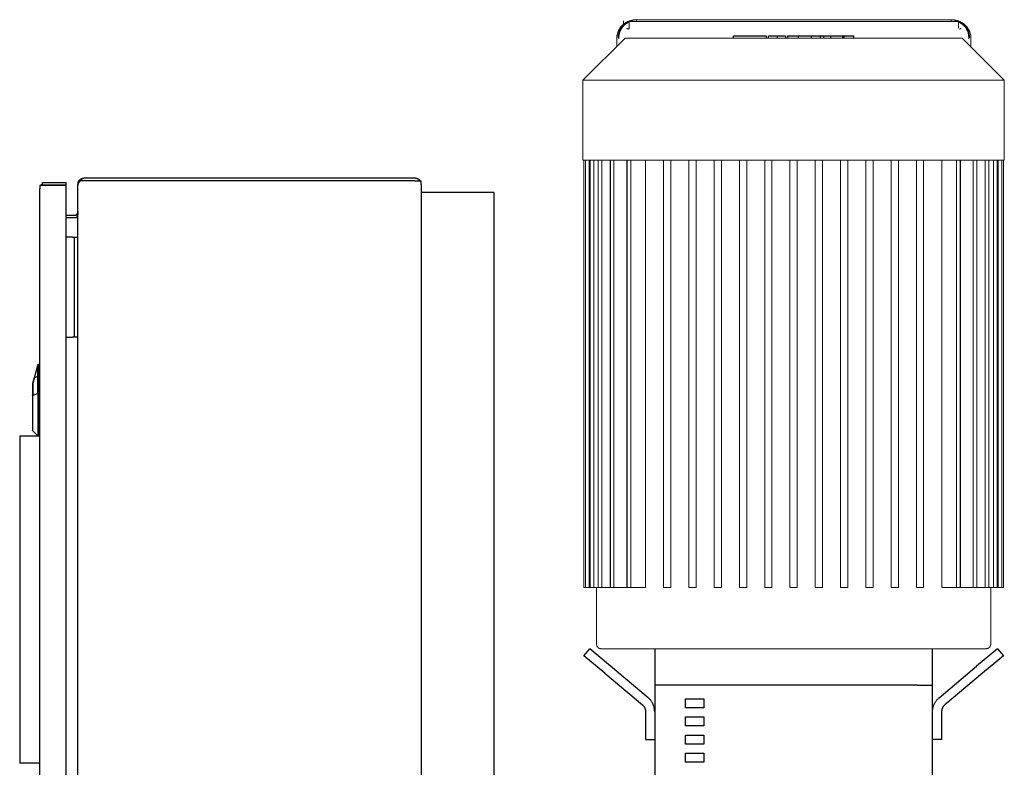
# Model space of a CAD drawing. Units: millimetres. Extents: x -1278 to 1852, y 1491 to 5405.
# Drawn here: x -94 to 448, y 2258 to 2669 of the extents above; entities that cross this region are included whole.
import ezdxf

# ---------------------------------------------------------------- set-up
doc = ezdxf.new("R2010")
doc.units = ezdxf.units.MM
doc.layers.add('Make2D$Visible$Curves$0', color=254, linetype='Continuous', lineweight=0, true_color=0xbebebe)
doc.layers.add('Make2D$Visible$Curves$3DCPCOLOR254', color=7, linetype='Continuous', lineweight=0, true_color=0xd6d6d6)
for name, color, linetype, true_color in [('Make2D$Visible$Curves$1', 7, 'Continuous', 0x000000), ('Make2D$Visible$Curves$2', 7, 'Continuous', 0x000000), ('Make2D$Visible$Curves$3', 7, 'Continuous', 0x000000)]:
    doc.layers.add(name, color=color, linetype=linetype, true_color=true_color)

msp = doc.modelspace()

# ---------------------------------------------------------------- linework, layer by layer
at = {"layer": 'Make2D$Visible$Curves$0'}
for points in [[(243.4, 2668.62), (243.06, 2668.57), (242.72, 2668.51), (242.38, 2668.44), (242.05, 2668.36), (241.72, 2668.26), (241.39, 2668.16), (241.06, 2668.04), (240.74, 2667.91), (240.43, 2667.77), (240.12, 2667.62), (239.81, 2667.46), (239.51, 2667.29), (239.22, 2667.11), (238.93, 2666.92), (238.65, 2666.72), (238.37, 2666.51), (238.11, 2666.29), (237.85, 2666.06), (237.6, 2665.83), (237.36, 2665.58), (237.12, 2665.32), (236.9, 2665.06), (236.68, 2664.79), (236.48, 2664.52), (236.28, 2664.23), (236.09, 2663.94), (235.92, 2663.65), (235.75, 2663.34), (235.6, 2663.03), (235.45, 2662.72), (235.32, 2662.4), (235.2, 2662.08), (235.08, 2661.75), (234.98, 2661.42), (234.9, 2661.09), (234.82, 2660.75), (234.75, 2660.41), (234.7, 2660.07), (234.66, 2659.73), (234.63, 2659.39), (234.61, 2659.04), (234.6, 2658.7)], [(234.63, 2658.68), (234.63, 2659.02), (234.65, 2659.37), (234.68, 2659.71), (234.72, 2660.04), (234.77, 2660.38), (234.83, 2660.72), (234.91, 2661.05), (235, 2661.38), (235.09, 2661.71), (235.2, 2662.03), (235.32, 2662.35), (235.45, 2662.66), (235.59, 2662.97), (235.74, 2663.28), (235.91, 2663.58), (236.08, 2663.87), (236.26, 2664.16), (236.45, 2664.44), (236.65, 2664.72), (236.86, 2664.99), (237.08, 2665.25), (237.31, 2665.5), (237.55, 2665.75), (237.79, 2665.99), (238.05, 2666.21), (238.31, 2666.43), (238.57, 2666.65), (238.85, 2666.85), (239.13, 2667.04), (239.42, 2667.22), (239.71, 2667.4), (240.01, 2667.56), (240.32, 2667.71), (240.63, 2667.85), (240.94, 2667.98)], [(240.93, 2667.95), (240.62, 2667.79), (240.32, 2667.62), (240.02, 2667.44), (239.73, 2667.25), (239.44, 2667.05), (239.16, 2666.84), (238.89, 2666.62), (238.63, 2666.39), (238.37, 2666.15), (238.13, 2665.9), (237.89, 2665.65), (237.66, 2665.39), (237.44, 2665.11), (237.23, 2664.84), (237.03, 2664.55), (236.84, 2664.26), (236.67, 2663.96), (236.5, 2663.65), (236.34, 2663.34), (236.19, 2663.03), (236.06, 2662.71), (235.93, 2662.38), (235.82, 2662.05), (235.72, 2661.72), (235.63, 2661.38), (235.55, 2661.04), (235.48, 2660.7), (235.43, 2660.36), (235.38, 2660.01), (235.35, 2659.66), (235.34, 2659.31), (235.33, 2658.97)], [(238.25, 2668.4), (238.25, 2665.4)], [(239.56, 2666.63), (239.79, 2666.8), (240.02, 2666.97), (240.26, 2667.12), (240.5, 2667.27), (240.74, 2667.41)], [(240.31, 2667), (240.35, 2667.05), (240.39, 2667.1), (240.43, 2667.15), (240.46, 2667.17), (240.48, 2667.2), (240.52, 2667.24), (240.54, 2667.26), (240.56, 2667.28), (240.58, 2667.3), (240.61, 2667.32), (240.63, 2667.33), (240.65, 2667.35), (240.67, 2667.37), (240.7, 2667.38), (240.74, 2667.41)], [(240.63, 2667.95), (242.55, 2668.45)], [(241.5, 2667.95), (240.63, 2667.95)], [(240.74, 2667.41), (240.98, 2667.55)], [(240.94, 2667.98), (241.6, 2668.24)], [(240.98, 2667.55), (241.17, 2667.66), (241.36, 2667.78)], [(241.6, 2668.24), (241.33, 2668.13)], [(241.36, 2667.78), (241.37, 2667.78), (241.38, 2667.79), (241.38, 2667.79), (241.39, 2667.79), (241.39, 2667.8), (241.4, 2667.8), (241.4, 2667.81), (241.41, 2667.81), (241.41, 2667.82)], [(241.5, 2667.95), (241.41, 2667.82)], [(241.47, 2667.91), (422.78, 2667.91)], [(241.5, 2667.95), (241.49, 2664.27)], [(422.75, 2667.95), (241.5, 2667.95)], [(241.53, 2668), (241.53, 2668), (241.53, 2668), (241.53, 2668), (241.53, 2668), (241.53, 2668), (241.53, 2668), (241.54, 2668), (241.54, 2668), (241.54, 2668.01), (241.54, 2668.01), (241.54, 2668.01), (241.55, 2668.01), (241.55, 2668.02), (241.56, 2668.02), (241.56, 2668.02), (241.58, 2668.03), (241.62, 2668.06), (241.68, 2668.09), (241.75, 2668.12), (241.83, 2668.16), (241.91, 2668.2), (242.07, 2668.27), (242.25, 2668.34), (242.43, 2668.41), (242.62, 2668.48), (242.82, 2668.54), (243.01, 2668.6), (243.22, 2668.66), (243.45, 2668.72)], [(245.32, 2668.97), (244.98, 2668.96), (244.64, 2668.94), (244.3, 2668.91), (243.96, 2668.87), (243.62, 2668.82), (243.28, 2668.76), (242.95, 2668.68), (242.62, 2668.59), (242.29, 2668.49), (241.97, 2668.38), (241.65, 2668.26)], [(243.34, 2668.3), (243.36, 2668.42), (243.38, 2668.52), (243.39, 2668.57), (243.4, 2668.6), (243.41, 2668.64), (243.41, 2668.65), (243.42, 2668.66)], [(243.42, 2668.66), (243.42, 2668.67), (243.42, 2668.67), (243.42, 2668.68), (243.42, 2668.68), (243.43, 2668.68), (243.43, 2668.69), (243.43, 2668.69), (243.43, 2668.69), (243.43, 2668.7), (243.44, 2668.7), (243.44, 2668.7), (243.44, 2668.71), (243.44, 2668.71), (243.45, 2668.71), (243.45, 2668.72)], [(244.29, 2668.91), (244.5, 2668.97)], [(244.5, 2668.97), (245.32, 2668.97)], [(244.63, 2668.69), (245.33, 2668.97)], [(245.32, 2668.97), (245.33, 2668.97)], [(245.32, 2668.97), (245.38, 2668.91)], [(245.33, 2668.97), (418.92, 2668.97)], [(245.45, 2668.39), (245.43, 2668.61), (245.42, 2668.7), (245.42, 2668.77), (245.41, 2668.8), (245.41, 2668.83), (245.4, 2668.85), (245.4, 2668.86), (245.4, 2668.87), (245.39, 2668.88), (245.39, 2668.88), (245.39, 2668.89), (245.39, 2668.89), (245.39, 2668.89), (245.39, 2668.89), (245.39, 2668.9), (245.39, 2668.9), (245.39, 2668.9), (245.39, 2668.9), (245.39, 2668.9), (245.39, 2668.9), (245.38, 2668.9), (245.38, 2668.9), (245.38, 2668.9), (245.38, 2668.9), (245.38, 2668.9), (245.38, 2668.91), (245.38, 2668.91), (245.38, 2668.91), (245.38, 2668.91), (245.38, 2668.91), (245.38, 2668.91), (245.38, 2668.91), (245.38, 2668.91), (245.38, 2668.91), (245.38, 2668.91), (245.38, 2668.91), (245.38, 2668.91), (245.38, 2668.91), (245.38, 2668.91)], [(418.81, 2668.59), (418.8, 2668.39)], [(418.87, 2668.91), (418.87, 2668.91), (418.87, 2668.91), (418.87, 2668.91), (418.87, 2668.91), (418.87, 2668.91), (418.87, 2668.91), (418.87, 2668.91), (418.87, 2668.91), (418.87, 2668.91), (418.87, 2668.91), (418.87, 2668.91), (418.87, 2668.91), (418.87, 2668.91), (418.87, 2668.9), (418.87, 2668.9), (418.87, 2668.9), (418.87, 2668.9), (418.86, 2668.9), (418.86, 2668.9), (418.86, 2668.9), (418.86, 2668.9), (418.86, 2668.9), (418.86, 2668.9), (418.86, 2668.9), (418.86, 2668.89), (418.86, 2668.89), (418.86, 2668.89), (418.86, 2668.89), (418.86, 2668.88), (418.85, 2668.88), (418.85, 2668.87), (418.85, 2668.86), (418.85, 2668.85), (418.84, 2668.84), (418.84, 2668.82), (418.84, 2668.8), (418.83, 2668.77), (418.83, 2668.72), (418.82, 2668.66), (418.81, 2668.59)], [(418.87, 2668.91), (418.93, 2668.97)], [(418.92, 2668.97), (418.93, 2668.97)], [(418.92, 2668.97), (419.62, 2668.69)], [(418.93, 2668.97), (419.75, 2668.97)], [(422.6, 2668.26), (422.28, 2668.38), (421.96, 2668.49), (421.63, 2668.59), (421.3, 2668.68), (420.97, 2668.76), (420.63, 2668.82), (420.29, 2668.87), (419.95, 2668.91), (419.61, 2668.94), (419.27, 2668.96), (418.93, 2668.97)], [(419.75, 2668.97), (419.96, 2668.91)], [(420.8, 2668.72), (421.08, 2668.65), (421.36, 2668.56), (421.53, 2668.51), (421.68, 2668.46), (421.83, 2668.41), (421.98, 2668.35), (422.22, 2668.25), (422.33, 2668.21), (422.43, 2668.16), (422.52, 2668.11), (422.6, 2668.07), (422.64, 2668.05), (422.67, 2668.04), (422.68, 2668.03), (422.69, 2668.02), (422.7, 2668.02), (422.7, 2668.01), (422.71, 2668.01), (422.71, 2668.01), (422.71, 2668.01), (422.71, 2668), (422.71, 2668), (422.71, 2668), (422.72, 2668), (422.72, 2668), (422.72, 2668), (422.72, 2668), (422.72, 2668), (422.72, 2668), (422.72, 2668), (422.72, 2668)], [(420.85, 2668.6), (420.85, 2668.62), (420.84, 2668.64), (420.84, 2668.65), (420.84, 2668.66), (420.83, 2668.66), (420.83, 2668.67), (420.83, 2668.68), (420.82, 2668.69), (420.82, 2668.69), (420.82, 2668.69), (420.82, 2668.7), (420.82, 2668.7), (420.82, 2668.7), (420.81, 2668.7), (420.81, 2668.71), (420.81, 2668.71), (420.81, 2668.71), (420.81, 2668.71), (420.81, 2668.71), (420.81, 2668.71), (420.81, 2668.71), (420.81, 2668.71), (420.81, 2668.72), (420.81, 2668.72), (420.8, 2668.72), (420.8, 2668.72), (420.8, 2668.72), (420.8, 2668.72), (420.8, 2668.72)], [(429.65, 2658.7), (429.64, 2659.04), (429.62, 2659.39), (429.59, 2659.73), (429.55, 2660.07), (429.5, 2660.41), (429.43, 2660.75), (429.35, 2661.09), (429.27, 2661.42), (429.17, 2661.75), (429.05, 2662.08), (428.93, 2662.4), (428.8, 2662.72), (428.65, 2663.03), (428.5, 2663.34), (428.33, 2663.64), (428.16, 2663.94), (427.97, 2664.23), (427.77, 2664.52), (427.57, 2664.79), (427.35, 2665.06), (427.13, 2665.32), (426.89, 2665.58), (426.65, 2665.82), (426.4, 2666.06), (426.14, 2666.29), (425.88, 2666.51), (425.6, 2666.72), (425.32, 2666.92), (425.04, 2667.11), (424.74, 2667.29), (424.44, 2667.46), (424.14, 2667.62), (423.82, 2667.77), (423.51, 2667.91), (423.19, 2668.04), (422.86, 2668.16), (422.53, 2668.26), (422.2, 2668.36), (421.87, 2668.44), (421.53, 2668.51), (421.19, 2668.57), (420.85, 2668.61)], [(420.91, 2668.3), (420.89, 2668.4), (420.87, 2668.5), (420.85, 2668.6)], [(421.7, 2668.45), (423.62, 2667.95)], [(422.92, 2668.13), (422.65, 2668.24)], [(422.65, 2668.24), (423.31, 2667.98)], [(422.73, 2667.62), (422.74, 2665.41)], [(422.78, 2667.91), (422.75, 2667.95)], [(422.76, 2664.27), (422.75, 2667.95)], [(423.62, 2667.95), (422.75, 2667.95)], [(422.84, 2667.82), (422.84, 2667.82), (422.84, 2667.82), (422.84, 2667.82), (422.84, 2667.82), (422.84, 2667.81), (422.84, 2667.81), (422.84, 2667.81), (422.84, 2667.81), (422.84, 2667.81), (422.84, 2667.81), (422.84, 2667.81), (422.85, 2667.81), (422.85, 2667.81), (422.85, 2667.8), (422.86, 2667.8), (422.86, 2667.79), (422.87, 2667.79), (422.89, 2667.77), (422.95, 2667.74), (423.02, 2667.7)], [(423.02, 2667.7), (423.27, 2667.55), (423.49, 2667.42), (423.51, 2667.41)], [(423.31, 2667.98), (423.62, 2667.85), (423.93, 2667.71), (424.24, 2667.56), (424.54, 2667.4), (424.83, 2667.22), (425.12, 2667.04), (425.4, 2666.85), (425.68, 2666.65), (425.94, 2666.43), (426.2, 2666.21), (426.46, 2665.99), (426.7, 2665.75), (426.94, 2665.5), (427.17, 2665.25), (427.39, 2664.99), (427.6, 2664.72), (427.8, 2664.44), (427.99, 2664.16), (428.17, 2663.87), (428.34, 2663.58), (428.51, 2663.28), (428.66, 2662.97), (428.8, 2662.66), (428.93, 2662.35), (429.05, 2662.03), (429.16, 2661.71), (429.25, 2661.38), (429.34, 2661.05), (429.42, 2660.72), (429.48, 2660.38), (429.53, 2660.04), (429.57, 2659.71), (429.6, 2659.37), (429.62, 2659.02), (429.62, 2658.68)], [(428.92, 2658.97), (428.91, 2659.31), (428.9, 2659.66), (428.87, 2660.01), (428.82, 2660.36), (428.77, 2660.7), (428.7, 2661.04), (428.62, 2661.38), (428.53, 2661.72), (428.43, 2662.05), (428.32, 2662.38), (428.19, 2662.71), (428.06, 2663.03), (427.91, 2663.34), (427.75, 2663.65), (427.58, 2663.96), (427.41, 2664.26), (427.22, 2664.55), (427.02, 2664.84), (426.81, 2665.11), (426.59, 2665.39), (426.36, 2665.65), (426.12, 2665.9), (425.88, 2666.15), (425.62, 2666.39), (425.36, 2666.62), (425.09, 2666.84), (424.81, 2667.05), (424.52, 2667.25), (424.23, 2667.44), (423.93, 2667.62), (423.63, 2667.79), (423.32, 2667.95)], [(423.51, 2667.41), (423.53, 2667.4), (423.56, 2667.38), (423.58, 2667.36), (423.61, 2667.34), (423.63, 2667.33), (423.65, 2667.31), (423.67, 2667.29), (423.69, 2667.27), (423.71, 2667.25), (423.73, 2667.23), (423.78, 2667.19), (423.82, 2667.15), (423.86, 2667.1), (423.9, 2667.05), (423.94, 2667)], [(423.51, 2667.41), (423.77, 2667.26), (424.04, 2667.09), (424.3, 2666.92), (424.55, 2666.74)], [(235.9, 2660.3), (235.95, 2660.62), (236.01, 2660.93), (236.08, 2661.24), (236.16, 2661.55), (236.26, 2661.86), (236.36, 2662.16)], [(236.36, 2662.16), (236.46, 2662.45), (236.57, 2662.73), (236.69, 2663), (236.82, 2663.27), (236.96, 2663.54), (237.1, 2663.8), (237.26, 2664.06)], [(237.26, 2664.06), (237.42, 2664.32), (237.59, 2664.57), (237.77, 2664.81), (237.95, 2665.05), (238.15, 2665.29), (238.35, 2665.51), (238.56, 2665.74)], [(238.56, 2665.74), (238.75, 2665.93), (238.95, 2666.11), (239.15, 2666.29), (239.35, 2666.47), (239.56, 2666.63)], [(240.19, 2664.22), (240.2, 2664.22), (240.21, 2664.22), (240.22, 2664.21), (240.23, 2664.21), (240.24, 2664.21), (240.26, 2664.2), (240.28, 2664.2), (240.3, 2664.19), (240.32, 2664.18), (240.35, 2664.17), (240.37, 2664.16), (240.39, 2664.15), (240.42, 2664.13), (240.44, 2664.12), (240.46, 2664.11), (240.48, 2664.1), (240.5, 2664.08), (240.52, 2664.07), (240.54, 2664.05), (240.56, 2664.04), (240.58, 2664.02), (240.6, 2664), (240.62, 2663.99), (240.63, 2663.97), (240.65, 2663.95), (240.67, 2663.93), (240.68, 2663.91), (240.7, 2663.9), (240.71, 2663.88), (240.73, 2663.86), (240.74, 2663.84), (240.75, 2663.82), (240.76, 2663.81), (240.76, 2663.8), (240.77, 2663.8), (240.77, 2663.79), (240.77, 2663.78), (240.78, 2663.77), (240.78, 2663.76), (240.79, 2663.75), (240.79, 2663.74), (240.79, 2663.74), (240.79, 2663.73), (240.8, 2663.72), (240.8, 2663.71), (240.8, 2663.7), (240.8, 2663.69), (240.81, 2663.69), (240.81, 2663.68), (240.81, 2663.67), (240.81, 2663.66), (240.81, 2663.66), (240.81, 2663.65), (240.81, 2663.65), (240.81, 2663.64), (240.81, 2663.64), (240.81, 2663.64), (240.81, 2663.63), (240.81, 2663.63), (240.81, 2663.63), (240.81, 2663.62), (240.81, 2663.62), (240.81, 2663.62), (240.81, 2663.61), (240.81, 2663.61), (240.81, 2663.61), (240.81, 2663.61), (240.8, 2663.6), (240.8, 2663.6), (240.8, 2663.6), (240.8, 2663.59), (240.8, 2663.59), (240.8, 2663.59), (240.8, 2663.59), (240.8, 2663.58), (240.8, 2663.58), (240.8, 2663.58), (240.79, 2663.58), (240.79, 2663.57), (240.79, 2663.57), (240.79, 2663.57), (240.79, 2663.57), (240.79, 2663.57), (240.79, 2663.56)], [(241.26, 2664.28), (241.26, 2664.26), (241.26, 2664.24), (241.26, 2664.22), (241.25, 2664.21), (241.25, 2664.19), (241.25, 2664.17), (241.24, 2664.16), (241.24, 2664.14), (241.24, 2664.12), (241.23, 2664.11), (241.22, 2664.09), (241.22, 2664.08), (241.21, 2664.06), (241.2, 2664.05), (241.2, 2664.03), (241.19, 2664.02), (241.18, 2664), (241.17, 2663.99), (241.16, 2663.97), (241.15, 2663.96), (241.14, 2663.95), (241.13, 2663.94)], [(241.36, 2663.91), (241.13, 2663.94)], [(241.26, 2664.28), (241.49, 2664.27)], [(241.49, 2664.27), (241.49, 2664.25), (241.49, 2664.23), (241.48, 2664.22), (241.48, 2664.2), (241.48, 2664.18), (241.48, 2664.17), (241.47, 2664.15), (241.47, 2664.13), (241.46, 2664.12), (241.46, 2664.1), (241.45, 2664.08), (241.45, 2664.07), (241.44, 2664.05), (241.43, 2664.04), (241.42, 2664.02), (241.41, 2664.01), (241.41, 2663.99), (241.4, 2663.98), (241.39, 2663.97), (241.38, 2663.95), (241.36, 2663.94), (241.35, 2663.93), (241.34, 2663.92)], [(423.46, 2663.56), (423.46, 2663.57), (423.46, 2663.57), (423.46, 2663.57), (423.46, 2663.57), (423.46, 2663.58), (423.45, 2663.58), (423.45, 2663.58), (423.45, 2663.58), (423.45, 2663.59), (423.45, 2663.59), (423.45, 2663.59), (423.45, 2663.59), (423.45, 2663.6), (423.45, 2663.6), (423.45, 2663.6), (423.45, 2663.6), (423.44, 2663.61), (423.44, 2663.61), (423.44, 2663.61), (423.44, 2663.62), (423.44, 2663.62), (423.44, 2663.62), (423.44, 2663.63), (423.44, 2663.63), (423.44, 2663.64), (423.44, 2663.64), (423.44, 2663.64), (423.44, 2663.65), (423.44, 2663.65), (423.44, 2663.65), (423.44, 2663.66), (423.44, 2663.66), (423.44, 2663.66), (423.44, 2663.67), (423.44, 2663.67), (423.44, 2663.68), (423.44, 2663.69), (423.45, 2663.7), (423.45, 2663.7), (423.45, 2663.71), (423.45, 2663.72), (423.46, 2663.73), (423.46, 2663.74), (423.46, 2663.75), (423.47, 2663.76), (423.47, 2663.76), (423.47, 2663.77), (423.48, 2663.78), (423.48, 2663.79), (423.49, 2663.8), (423.49, 2663.81), (423.5, 2663.82), (423.51, 2663.84), (423.52, 2663.85), (423.53, 2663.87), (423.55, 2663.89), (423.56, 2663.91), (423.58, 2663.93), (423.59, 2663.95), (423.61, 2663.96), (423.63, 2663.98), (423.65, 2664), (423.67, 2664.02), (423.69, 2664.03), (423.71, 2664.05), (423.73, 2664.06), (423.75, 2664.08), (423.77, 2664.09), (423.79, 2664.11), (423.81, 2664.12), (423.83, 2664.13), (423.85, 2664.14), (423.87, 2664.15), (423.89, 2664.16), (423.91, 2664.17), (423.93, 2664.18), (423.95, 2664.19), (423.97, 2664.2), (423.99, 2664.2), (424.01, 2664.21), (424.03, 2664.21), (424.04, 2664.22), (424.05, 2664.22), (424.06, 2664.22)], [(424.55, 2666.74), (424.8, 2666.55), (425.04, 2666.34), (425.28, 2666.13), (425.51, 2665.92), (425.73, 2665.69), (425.95, 2665.46), (426.16, 2665.22)], [(426.16, 2665.22), (426.37, 2664.96), (426.57, 2664.69), (426.76, 2664.42), (426.95, 2664.14), (427.12, 2663.85), (427.28, 2663.56), (427.44, 2663.26), (427.58, 2662.95), (427.71, 2662.64)], [(427.71, 2662.64), (427.83, 2662.35), (427.93, 2662.05), (428.03, 2661.75), (428.11, 2661.45)], [(234.6, 2658.7), (234.63, 2658.66)], [(234.6, 2654.27), (234.6, 2658.7)], [(234.63, 2658.68), (234.63, 2654.3)], [(235.79, 2658.5), (235.79, 2658.86), (235.8, 2659.22), (235.82, 2659.58), (235.85, 2659.94), (235.9, 2660.3)], [(428.11, 2661.45), (428.19, 2661.13), (428.26, 2660.81), (428.32, 2660.48), (428.37, 2660.15), (428.41, 2659.82), (428.44, 2659.49), (428.45, 2659.16), (428.46, 2658.83), (428.46, 2658.5)], [(429.62, 2654.05), (429.62, 2658.68)], [(429.63, 2658.66), (429.65, 2658.7)], [(429.65, 2658.7), (429.65, 2654.02)]]:
    msp.add_lwpolyline(points, dxfattribs=at)
at = {"layer": 'Make2D$Visible$Curves$0', "color": 126, "true_color": 0x008060}
for points in [[(216, 2635.67), (239.2, 2658.87)], [(239.2, 2658.87), (424.8, 2658.87)], [(424.8, 2658.87), (448, 2635.67)], [(216, 2591.67), (216, 2635.67)], [(216, 2635.67), (448, 2635.67)], [(448, 2635.67), (448, 2591.67)], [(448, 2591.67), (216, 2591.67)], [(216.5, 2356.47), (216.5, 2591.67)], [(217.36, 2356.47), (217.36, 2591.67)], [(219.36, 2591.67), (219.36, 2356.47)], [(219.97, 2356.47), (219.97, 2591.67)], [(221.97, 2591.67), (221.97, 2356.47)], [(224.46, 2356.47), (224.46, 2591.67)], [(226.46, 2591.67), (226.46, 2356.47)], [(231.05, 2356.47), (231.05, 2591.67)], [(231.1, 2356.47), (231.1, 2591.67)], [(233.1, 2591.67), (233.1, 2356.47)], [(240.1, 2591.67), (240.1, 2356.47)], [(240.34, 2356.47), (240.34, 2591.67)], [(242.34, 2591.67), (242.34, 2356.47)], [(250.48, 2591.67), (250.48, 2356.47)], [(260.4, 2356.47), (260.4, 2591.67)], [(264.4, 2591.67), (264.4, 2356.47)], [(274.32, 2356.47), (274.32, 2591.67)], [(278.32, 2591.67), (278.32, 2356.47)], [(288.24, 2356.47), (288.24, 2591.67)], [(292.24, 2591.67), (292.24, 2356.47)], [(302.16, 2356.47), (302.16, 2591.67)], [(306.16, 2591.67), (306.16, 2356.47)], [(316.08, 2356.47), (316.08, 2591.67)], [(320.08, 2591.67), (320.08, 2356.47)], [(330, 2591.67), (330, 2356.47)], [(334, 2356.47), (334, 2591.67)], [(343.92, 2591.67), (343.92, 2356.47)], [(347.92, 2356.47), (347.92, 2591.67)], [(357.84, 2591.67), (357.84, 2356.47)], [(361.84, 2356.47), (361.84, 2591.67)], [(371.76, 2591.67), (371.76, 2356.47)], [(375.76, 2356.47), (375.76, 2591.67)], [(385.68, 2591.67), (385.68, 2356.47)], [(389.68, 2356.47), (389.68, 2591.67)], [(399.6, 2591.67), (399.6, 2356.47)], [(403.6, 2356.47), (403.6, 2591.67)], [(413.52, 2356.47), (413.52, 2591.67)], [(421.66, 2591.67), (421.66, 2356.47)], [(423.66, 2591.67), (423.66, 2356.47)], [(423.9, 2356.47), (423.9, 2591.67)], [(430.9, 2591.67), (430.9, 2356.47)], [(432.9, 2591.67), (432.9, 2356.47)], [(432.95, 2591.67), (432.95, 2356.47)], [(437.54, 2591.67), (437.54, 2356.47)], [(439.54, 2591.67), (439.54, 2356.47)], [(442.03, 2591.67), (442.03, 2356.47)], [(444.03, 2591.67), (444.03, 2356.47)], [(444.64, 2591.67), (444.64, 2356.47)], [(446.64, 2591.67), (446.64, 2356.47)], [(447.5, 2591.67), (447.5, 2356.47)], [(216.5, 2356.47), (217.36, 2356.47)], [(219.36, 2356.47), (217.36, 2356.47)], [(219.97, 2356.47), (219.36, 2356.47)], [(221.97, 2356.47), (219.97, 2356.47)], [(224.46, 2356.47), (221.97, 2356.47)], [(223.5, 2325.37), (223.5, 2356.47)], [(226.46, 2356.47), (224.46, 2356.47)], [(231.1, 2356.47), (226.46, 2356.47)], [(233.1, 2356.47), (231.1, 2356.47)], [(240.1, 2356.47), (233.1, 2356.47)], [(242.34, 2356.47), (240.34, 2356.47)], [(250.48, 2356.47), (242.34, 2356.47)], [(260.4, 2356.47), (264.4, 2356.47)], [(274.32, 2356.47), (278.32, 2356.47)], [(288.24, 2356.47), (292.24, 2356.47)], [(302.16, 2356.47), (306.16, 2356.47)], [(316.08, 2356.47), (320.08, 2356.47)], [(330, 2356.47), (334, 2356.47)], [(347.92, 2356.47), (343.92, 2356.47)], [(361.84, 2356.47), (357.84, 2356.47)], [(375.76, 2356.47), (371.76, 2356.47)], [(389.68, 2356.47), (385.68, 2356.47)], [(403.6, 2356.47), (399.6, 2356.47)], [(413.52, 2356.47), (421.66, 2356.47)], [(421.66, 2356.47), (423.66, 2356.47)], [(423.9, 2356.47), (430.9, 2356.47)], [(430.9, 2356.47), (432.9, 2356.47)], [(432.9, 2356.47), (437.54, 2356.47)], [(437.54, 2356.47), (439.54, 2356.47)], [(439.54, 2356.47), (442.03, 2356.47)], [(440.5, 2356.47), (440.5, 2325.37)], [(442.03, 2356.47), (444.03, 2356.47)], [(444.03, 2356.47), (444.64, 2356.47)], [(444.64, 2356.47), (446.64, 2356.47)], [(446.64, 2356.47), (447.5, 2356.47)], [(223.5, 2325.37), (223.5, 2325.29), (223.51, 2325.2), (223.51, 2325.12), (223.52, 2325.03), (223.54, 2324.95), (223.55, 2324.87), (223.57, 2324.78), (223.59, 2324.7), (223.62, 2324.62), (223.64, 2324.54), (223.67, 2324.46), (223.71, 2324.38), (223.74, 2324.3), (223.78, 2324.22), (223.82, 2324.15), (223.86, 2324.08), (223.91, 2324), (223.96, 2323.93), (224.01, 2323.86), (224.06, 2323.8), (224.12, 2323.73), (224.17, 2323.67), (224.23, 2323.61), (224.29, 2323.55), (224.36, 2323.49), (224.42, 2323.44), (224.49, 2323.38), (224.56, 2323.33), (224.63, 2323.28), (224.7, 2323.24), (224.77, 2323.2), (224.85, 2323.15), (224.93, 2323.12), (225, 2323.08), (225.08, 2323.05), (225.16, 2323.02), (225.24, 2322.99), (225.33, 2322.97), (225.41, 2322.95), (225.49, 2322.93), (225.58, 2322.91), (225.66, 2322.9), (225.74, 2322.89), (225.83, 2322.88), (225.91, 2322.88), (226, 2322.87)], [(438, 2322.87), (226, 2322.87)], [(440.5, 2325.37), (440.5, 2325.29), (440.49, 2325.2), (440.49, 2325.12), (440.48, 2325.03), (440.46, 2324.95), (440.45, 2324.87), (440.43, 2324.78), (440.41, 2324.7), (440.38, 2324.62), (440.36, 2324.54), (440.33, 2324.46), (440.29, 2324.38), (440.26, 2324.3), (440.22, 2324.22), (440.18, 2324.15), (440.14, 2324.08), (440.09, 2324), (440.04, 2323.93), (439.99, 2323.86), (439.94, 2323.8), (439.88, 2323.73), (439.83, 2323.67), (439.77, 2323.61), (439.71, 2323.55), (439.64, 2323.49), (439.58, 2323.44), (439.51, 2323.38), (439.44, 2323.33), (439.37, 2323.28), (439.3, 2323.24), (439.23, 2323.2), (439.15, 2323.15), (439.07, 2323.12), (439, 2323.08), (438.92, 2323.05), (438.84, 2323.02), (438.76, 2322.99), (438.67, 2322.97), (438.59, 2322.95), (438.51, 2322.93), (438.42, 2322.91), (438.34, 2322.9), (438.26, 2322.89), (438.17, 2322.88), (438.09, 2322.88), (438, 2322.87)]]:
    msp.add_lwpolyline(points, dxfattribs=at)
at = {"layer": 'Make2D$Visible$Curves$0', "color": 0, "linetype": 'ByBlock', "lineweight": -2}
for points in [[(-62, 2578.37), (-62, 2578.5), (-61.99, 2578.62), (-61.98, 2578.74), (-61.97, 2578.86), (-61.95, 2578.98), (-61.92, 2579.1), (-61.9, 2579.22), (-61.86, 2579.34), (-61.83, 2579.45), (-61.79, 2579.57), (-61.75, 2579.68), (-61.7, 2579.8), (-61.65, 2579.91), (-61.59, 2580.02), (-61.53, 2580.12), (-61.47, 2580.23), (-61.4, 2580.33), (-61.33, 2580.43), (-61.26, 2580.53), (-61.18, 2580.62), (-61.1, 2580.71), (-61.02, 2580.8), (-60.93, 2580.89), (-60.85, 2580.97), (-60.75, 2581.05), (-60.66, 2581.13), (-60.56, 2581.2), (-60.46, 2581.27), (-60.36, 2581.34)], [(-60.36, 2581.34), (-60.26, 2581.4), (-60.16, 2581.45), (-60.06, 2581.51), (-59.95, 2581.56), (-59.85, 2581.6), (-59.74, 2581.65), (-59.63, 2581.69), (-59.52, 2581.72), (-59.41, 2581.75), (-59.3, 2581.78), (-59.19, 2581.81), (-59.07, 2581.83), (-58.96, 2581.84), (-58.85, 2581.86), (-58.73, 2581.87), (-58.62, 2581.87), (-58.5, 2581.87)], [(-60.36, 2581.34), (-59.75, 2580.37)], [(-58.5, 2581.87), (123.5, 2581.87)], [(123.5, 2581.87), (123.62, 2581.87), (123.74, 2581.87), (123.86, 2581.86), (123.98, 2581.84), (124.09, 2581.82), (124.21, 2581.8), (124.33, 2581.77), (124.44, 2581.74), (124.56, 2581.71), (124.67, 2581.67), (124.78, 2581.63), (124.89, 2581.58), (125, 2581.54), (125.11, 2581.48), (125.21, 2581.43), (125.32, 2581.37), (125.42, 2581.3), (125.52, 2581.23), (125.61, 2581.16), (125.71, 2581.09), (125.8, 2581.01), (125.89, 2580.93), (125.97, 2580.85)], [(125.5, 2580.37), (125.97, 2580.85)], [(126.37, 2580.37), (126.31, 2580.46), (126.25, 2580.54), (126.18, 2580.62), (126.12, 2580.7), (126.05, 2580.78), (125.97, 2580.85)], [(-83, 2577.77), (-83, 2575.87)], [(-79.5, 2577.77), (-83, 2577.77)], [(-83, 1987.87), (-83, 2575.87)], [(-82.44, 2577.77), (-82.37, 2577.87), (-82.3, 2577.97), (-82.23, 2578.06), (-82.15, 2578.16), (-82.07, 2578.24)], [(-82.07, 2578.24), (-82, 2578.32), (-81.92, 2578.4), (-81.84, 2578.48), (-81.76, 2578.55), (-81.68, 2578.62), (-81.59, 2578.68), (-81.5, 2578.75)], [(-82.07, 2578.24), (-81.56, 2577.77)], [(-81.5, 2579.37), (-68.5, 2579.37)], [(-81.5, 2577.87), (-81.5, 2579.37)], [(-68.5, 2577.87), (-81.5, 2577.87)], [(-80.12, 2577.77), (-80.06, 2577.79), (-80, 2577.81), (-79.93, 2577.83), (-79.86, 2577.84), (-79.8, 2577.85), (-79.73, 2577.86), (-79.67, 2577.87), (-79.6, 2577.87), (-79.53, 2577.87)], [(-68.5, 2577.77), (-79.5, 2577.77)], [(-68.5, 2579.37), (-68.5, 2579.37)], [(-68.5, 2577.87), (-68.5, 2579.37)], [(-68.5, 1985.97), (-68.5, 2577.77)], [(-60.36, 2580.37), (-60.55, 2580.25), (-60.72, 2580.13), (-60.89, 2580.01), (-61.05, 2579.89), (-61.12, 2579.83), (-61.2, 2579.77), (-61.27, 2579.71), (-61.33, 2579.65), (-61.4, 2579.59), (-61.46, 2579.52), (-61.52, 2579.46), (-61.57, 2579.4), (-61.62, 2579.34), (-61.67, 2579.28), (-61.69, 2579.25), (-61.72, 2579.22), (-61.74, 2579.19), (-61.76, 2579.15), (-61.78, 2579.12), (-61.8, 2579.09), (-61.81, 2579.06), (-61.83, 2579.03), (-61.85, 2579), (-61.86, 2578.97), (-61.88, 2578.93), (-61.89, 2578.9), (-61.91, 2578.87), (-61.92, 2578.84), (-61.93, 2578.81), (-61.94, 2578.77), (-61.95, 2578.74), (-61.96, 2578.71), (-61.97, 2578.68), (-61.97, 2578.64), (-61.98, 2578.61), (-61.98, 2578.58), (-61.99, 2578.54), (-61.99, 2578.51), (-62, 2578.48), (-62, 2578.44), (-62, 2578.41), (-62, 2578.37)], [(-62, 1985.38), (-62, 2578.37)], [(-58.5, 2580.37), (-60.36, 2580.37)], [(123.5, 2580.37), (-58.5, 2580.37)], [(123.5, 2580.37), (127, 2580.37)], [(127, 2578.37), (127, 2580.37)], [(127, 2578.37), (127, 1985.37)], [(-68.5, 2561.37), (-64, 2561.37)], [(-64, 2559.87), (-68.5, 2559.87)], [(-64, 2561.37), (-63.93, 2561.37), (-63.87, 2561.38), (-63.8, 2561.38), (-63.74, 2561.39), (-63.67, 2561.4), (-63.61, 2561.41), (-63.54, 2561.43), (-63.48, 2561.44), (-63.42, 2561.46), (-63.35, 2561.48), (-63.29, 2561.5), (-63.23, 2561.53), (-63.17, 2561.55), (-63.11, 2561.58), (-63.05, 2561.61), (-62.99, 2561.64), (-62.94, 2561.68)], [(-62.94, 2559.87), (-64, 2559.87)], [(-62.84, 2560.07), (-62.95, 2560.04), (-63.05, 2560), (-63.16, 2559.98), (-63.27, 2559.95), (-63.39, 2559.93), (-63.5, 2559.91), (-63.61, 2559.9), (-63.72, 2559.88), (-63.83, 2559.88), (-63.95, 2559.87)], [(-62, 2563.37), (-62, 2563.15), (-62.01, 2562.93), (-62.03, 2562.7), (-62.04, 2562.59), (-62.06, 2562.48), (-62.07, 2562.37), (-62.09, 2562.26), (-62.11, 2562.15), (-62.13, 2562.04), (-62.18, 2561.83), (-62.24, 2561.61), (-62.3, 2561.39), (-62.37, 2561.17), (-62.45, 2560.96), (-62.54, 2560.74), (-62.63, 2560.52), (-62.73, 2560.31), (-62.83, 2560.09), (-62.94, 2559.87)], [(-62.94, 2561.68), (-62.88, 2561.72), (-62.82, 2561.76), (-62.77, 2561.8), (-62.71, 2561.84), (-62.66, 2561.89), (-62.61, 2561.94), (-62.56, 2561.99), (-62.51, 2562.04), (-62.47, 2562.09), (-62.42, 2562.14), (-62.38, 2562.2), (-62.34, 2562.26), (-62.3, 2562.32), (-62.27, 2562.38), (-62.23, 2562.44), (-62.2, 2562.5), (-62.17, 2562.56), (-62.15, 2562.63), (-62.12, 2562.69), (-62.1, 2562.76), (-62.08, 2562.82), (-62.06, 2562.89), (-62.04, 2562.96), (-62.03, 2563.03), (-62.02, 2563.1), (-62.01, 2563.17), (-62, 2563.23), (-62, 2563.3), (-62, 2563.37)], [(-62.94, 2561.68), (-62.46, 2560.92)], [(-62, 2563.37), (-62, 2563.37)], [(-65, 2549.37), (-68.5, 2549.37)], [(-65, 2549.37), (-64, 2549.37)], [(-64, 2549.37), (-62, 2549.37)], [(-64, 2494.37), (-64, 2549.37)], [(-68.5, 2494.37), (-65, 2494.37)], [(-64, 2494.37), (-65, 2494.37)], [(-62, 2494.37), (-64, 2494.37)]]:
    msp.add_lwpolyline(points, dxfattribs=at)
at = {"layer": 'Make2D$Visible$Curves$0', "color": 9, "linetype": 'ByBlock', "lineweight": -2, "true_color": 0xbababa}
for points in [[(-84.27, 2478.42), (-86.07, 2471.99)], [(-85.94, 2472.01), (-84.14, 2478.62)], [(-84.1, 2479.02), (-84.27, 2478.42)], [(-84.27, 2478.42), (-84.26, 2478.43), (-84.26, 2478.44), (-84.26, 2478.45), (-84.26, 2478.45), (-84.25, 2478.46), (-84.25, 2478.47), (-84.25, 2478.48), (-84.24, 2478.49), (-84.24, 2478.5), (-84.23, 2478.5), (-84.23, 2478.51), (-84.23, 2478.52), (-84.22, 2478.53), (-84.22, 2478.54), (-84.21, 2478.54), (-84.21, 2478.55), (-84.2, 2478.56), (-84.19, 2478.57), (-84.19, 2478.58), (-84.18, 2478.58), (-84.18, 2478.59), (-84.17, 2478.6), (-84.16, 2478.61), (-84.16, 2478.61), (-84.15, 2478.62), (-84.14, 2478.63), (-84.13, 2478.63), (-84.13, 2478.64), (-84.12, 2478.65), (-84.11, 2478.65), (-84.1, 2478.66), (-84.1, 2478.66), (-84.09, 2478.67), (-84.08, 2478.68), (-84.07, 2478.68), (-84.06, 2478.69), (-84.05, 2478.69), (-84.05, 2478.7), (-84.04, 2478.7), (-84.03, 2478.71), (-84.02, 2478.71), (-84.01, 2478.71), (-84, 2478.72), (-83.99, 2478.72), (-83.98, 2478.73), (-83.97, 2478.73), (-83.96, 2478.73), (-83.95, 2478.73), (-83.95, 2478.74), (-83.94, 2478.74), (-83.93, 2478.74), (-83.92, 2478.75), (-83.91, 2478.75), (-83.9, 2478.75), (-83.89, 2478.75), (-83.88, 2478.75), (-83.87, 2478.75), (-83.86, 2478.75), (-83.85, 2478.76), (-83.84, 2478.76), (-83.83, 2478.76), (-83.82, 2478.76), (-83.81, 2478.76), (-83.8, 2478.76)], [(-84.14, 2478.62), (-84.15, 2478.61), (-84.16, 2478.6), (-84.17, 2478.59), (-84.18, 2478.58), (-84.19, 2478.57), (-84.2, 2478.56), (-84.21, 2478.55), (-84.21, 2478.54), (-84.22, 2478.52), (-84.23, 2478.51), (-84.24, 2478.5), (-84.24, 2478.49), (-84.25, 2478.47), (-84.25, 2478.46), (-84.26, 2478.45), (-84.26, 2478.43), (-84.27, 2478.42)], [(-83.8, 2478.76), (-83.82, 2478.76), (-83.84, 2478.76), (-83.86, 2478.75), (-83.87, 2478.75), (-83.89, 2478.75), (-83.91, 2478.74), (-83.93, 2478.74), (-83.94, 2478.73), (-83.96, 2478.73), (-83.98, 2478.72), (-83.99, 2478.72), (-84.01, 2478.71), (-84.02, 2478.7), (-84.04, 2478.69), (-84.05, 2478.68), (-84.07, 2478.67), (-84.08, 2478.66), (-84.1, 2478.65), (-84.11, 2478.64), (-84.13, 2478.63), (-84.14, 2478.62)], [(-84.14, 2472.79), (-84.14, 2478.62)], [(-84.1, 2479.02), (-84.09, 2479.04), (-84.09, 2479.05), (-84.08, 2479.07), (-84.08, 2479.09), (-84.07, 2479.1), (-84.06, 2479.12), (-84.05, 2479.13), (-84.04, 2479.15), (-84.04, 2479.16), (-84.03, 2479.18), (-84.02, 2479.19), (-84, 2479.2), (-83.99, 2479.22), (-83.98, 2479.23), (-83.97, 2479.24), (-83.96, 2479.25), (-83.95, 2479.26), (-83.93, 2479.28), (-83.92, 2479.29), (-83.91, 2479.3), (-83.89, 2479.31), (-83.88, 2479.31), (-83.86, 2479.32), (-83.85, 2479.33), (-83.83, 2479.34), (-83.82, 2479.35), (-83.8, 2479.35), (-83.78, 2479.36), (-83.77, 2479.36), (-83.75, 2479.37), (-83.74, 2479.37), (-83.72, 2479.38), (-83.7, 2479.38), (-83.69, 2479.38), (-83.67, 2479.38), (-83.65, 2479.39), (-83.63, 2479.39)], [(-83.63, 2479.39), (-83.8, 2478.76)], [(-83.8, 2472.85), (-83.8, 2478.76)], [(-83.63, 2479.39), (-83, 2479.41)], [(-86.07, 2471.99), (-86.98, 2468.73)], [(-85.94, 2472.01), (-86.85, 2468.75)], [(-85.94, 2472.01), (-85.95, 2472.01), (-85.97, 2472.01), (-85.98, 2472.01), (-85.99, 2472.01), (-86, 2472.01), (-86.01, 2472.01), (-86.02, 2472.01), (-86.02, 2472.01), (-86.03, 2472.01), (-86.03, 2472.01), (-86.03, 2472.01), (-86.04, 2472.01), (-86.04, 2472.01), (-86.04, 2472.01), (-86.04, 2472.01), (-86.05, 2472.01), (-86.05, 2472.01), (-86.05, 2472.01), (-86.05, 2472.01), (-86.05, 2472.01), (-86.05, 2472.01), (-86.05, 2472.01), (-86.06, 2472), (-86.06, 2472), (-86.06, 2472), (-86.06, 2472), (-86.06, 2472), (-86.06, 2472), (-86.06, 2472), (-86.06, 2472), (-86.06, 2472), (-86.06, 2472), (-86.06, 2472), (-86.06, 2472), (-86.06, 2472), (-86.06, 2472), (-86.06, 2472), (-86.06, 2472), (-86.06, 2472), (-86.06, 2472), (-86.06, 2472), (-86.06, 2472), (-86.06, 2472), (-86.07, 2472), (-86.07, 2472), (-86.07, 2472), (-86.07, 2472), (-86.07, 2472), (-86.07, 2472), (-86.07, 2472), (-86.07, 2471.99), (-86.07, 2471.99), (-86.07, 2471.99), (-86.07, 2471.99)], [(-85.94, 2472.01), (-84.14, 2472.79)], [(-83.8, 2472.85), (-83.83, 2472.85), (-83.87, 2472.85), (-83.9, 2472.85), (-83.93, 2472.85), (-83.96, 2472.84), (-83.99, 2472.83), (-84.02, 2472.83), (-84.05, 2472.82), (-84.08, 2472.81), (-84.11, 2472.8), (-84.14, 2472.79)], [(-84.14, 2463.42), (-84.14, 2472.79)], [(-83.8, 2472.85), (-83, 2472.87)], [(-83.8, 2472.85), (-83.8, 2463.48)], [(-87, 2468.59), (-87, 2468.6), (-87, 2468.6), (-87, 2468.6), (-87, 2468.6), (-87, 2468.61), (-87, 2468.61), (-87, 2468.61), (-87, 2468.61), (-87, 2468.62), (-87, 2468.62), (-87, 2468.62), (-87, 2468.62), (-86.99, 2468.63), (-86.99, 2468.63), (-86.99, 2468.63), (-86.99, 2468.63), (-86.99, 2468.63), (-86.99, 2468.64), (-86.99, 2468.64), (-86.99, 2468.64), (-86.99, 2468.64), (-86.98, 2468.65), (-86.98, 2468.65), (-86.98, 2468.65), (-86.98, 2468.65), (-86.98, 2468.66), (-86.98, 2468.66), (-86.98, 2468.66), (-86.97, 2468.66), (-86.97, 2468.67), (-86.97, 2468.67), (-86.96, 2468.67), (-86.96, 2468.68), (-86.96, 2468.68), (-86.95, 2468.69), (-86.95, 2468.69), (-86.94, 2468.7), (-86.94, 2468.7), (-86.93, 2468.7), (-86.92, 2468.71), (-86.92, 2468.71), (-86.91, 2468.72), (-86.91, 2468.72), (-86.9, 2468.72), (-86.89, 2468.73), (-86.89, 2468.73), (-86.88, 2468.73)], [(-86.98, 2468.73), (-86.99, 2468.71), (-86.99, 2468.7), (-86.99, 2468.68), (-87, 2468.66), (-87, 2468.64), (-87, 2468.63), (-87, 2468.61), (-87, 2468.59)], [(-87, 2468.59), (-87, 2462.09)], [(-86.98, 2468.73), (-86.98, 2468.73), (-86.98, 2468.73), (-86.98, 2468.73), (-86.98, 2468.73), (-86.98, 2468.73), (-86.98, 2468.73), (-86.98, 2468.73), (-86.98, 2468.73), (-86.98, 2468.73), (-86.98, 2468.73), (-86.98, 2468.73), (-86.98, 2468.73), (-86.98, 2468.73), (-86.98, 2468.73), (-86.98, 2468.73), (-86.98, 2468.73), (-86.98, 2468.74), (-86.98, 2468.74), (-86.98, 2468.74), (-86.98, 2468.74), (-86.98, 2468.74), (-86.98, 2468.74), (-86.97, 2468.74), (-86.97, 2468.74), (-86.97, 2468.74), (-86.97, 2468.74), (-86.97, 2468.74), (-86.97, 2468.74), (-86.97, 2468.74), (-86.97, 2468.74), (-86.97, 2468.74), (-86.97, 2468.74), (-86.97, 2468.74), (-86.97, 2468.74), (-86.97, 2468.74), (-86.96, 2468.74), (-86.96, 2468.74), (-86.96, 2468.74), (-86.96, 2468.74), (-86.96, 2468.74), (-86.96, 2468.74), (-86.95, 2468.75), (-86.95, 2468.75), (-86.94, 2468.75), (-86.94, 2468.75), (-86.94, 2468.75), (-86.93, 2468.75), (-86.93, 2468.75), (-86.92, 2468.75), (-86.9, 2468.75), (-86.89, 2468.75), (-86.88, 2468.75), (-86.87, 2468.75), (-86.85, 2468.75)], [(-86.85, 2468.75), (-86.88, 2468.73)], [(-86.85, 2468.75), (-86.85, 2462.25)], [(-87, 2462.09), (-87, 2462.1), (-87, 2462.1), (-87, 2462.1), (-87, 2462.1), (-87, 2462.11), (-87, 2462.11), (-87, 2462.11), (-87, 2462.11), (-87, 2462.12), (-87, 2462.12), (-87, 2462.12), (-87, 2462.12), (-86.99, 2462.12), (-86.99, 2462.13), (-86.99, 2462.13), (-86.99, 2462.13), (-86.99, 2462.13), (-86.99, 2462.14), (-86.99, 2462.14), (-86.99, 2462.14), (-86.99, 2462.14), (-86.99, 2462.15), (-86.98, 2462.15), (-86.98, 2462.15), (-86.98, 2462.15), (-86.98, 2462.15), (-86.98, 2462.16), (-86.98, 2462.16), (-86.97, 2462.16), (-86.97, 2462.16), (-86.97, 2462.17), (-86.97, 2462.17), (-86.96, 2462.18), (-86.96, 2462.18), (-86.95, 2462.19), (-86.95, 2462.19), (-86.94, 2462.19), (-86.94, 2462.2), (-86.93, 2462.2), (-86.93, 2462.21), (-86.92, 2462.21), (-86.91, 2462.22), (-86.91, 2462.22), (-86.9, 2462.22), (-86.89, 2462.23), (-86.89, 2462.23), (-86.88, 2462.23)], [(-87, 2462.09), (-87, 2443.07)], [(-86.85, 2462.25), (-86.88, 2462.23)], [(-86.85, 2462.25), (-84.14, 2463.42)], [(-86.85, 2442.71), (-86.85, 2462.25)], [(-84.14, 2463.42), (-84.11, 2463.43), (-84.08, 2463.44), (-84.05, 2463.45), (-84.02, 2463.46), (-83.99, 2463.47), (-83.96, 2463.47), (-83.93, 2463.48), (-83.9, 2463.48), (-83.87, 2463.48), (-83.83, 2463.48), (-83.8, 2463.48)], [(-84.14, 2463.42), (-84.14, 2440)], [(-83, 2463.5), (-83.8, 2463.48)], [(-83.8, 2463.48), (-83.8, 2439.87)], [(-86.85, 2442.71), (-86.87, 2442.72), (-86.88, 2442.74), (-86.89, 2442.75), (-86.9, 2442.76), (-86.91, 2442.78), (-86.92, 2442.79), (-86.93, 2442.81), (-86.94, 2442.82), (-86.94, 2442.84), (-86.95, 2442.85), (-86.96, 2442.87), (-86.96, 2442.88), (-86.97, 2442.9), (-86.98, 2442.91), (-86.98, 2442.93), (-86.99, 2442.95), (-86.99, 2442.96), (-86.99, 2442.98), (-87, 2443), (-87, 2443.01), (-87, 2443.03), (-87, 2443.05), (-87, 2443.07)], [(-84.14, 2440), (-86.85, 2442.71)], [(-83.93, 2439.87), (-83.95, 2439.88), (-83.97, 2439.89), (-83.98, 2439.89), (-84, 2439.9), (-84.01, 2439.91), (-84.03, 2439.92), (-84.04, 2439.92), (-84.06, 2439.93), (-84.07, 2439.94), (-84.09, 2439.95), (-84.1, 2439.96), (-84.11, 2439.97), (-84.13, 2439.99), (-84.14, 2440)]]:
    msp.add_lwpolyline(points, dxfattribs=at)
at = {"layer": 'Make2D$Visible$Curves$0', "color": 252, "linetype": 'ByBlock', "lineweight": -2, "true_color": 0x989898}
for points in [[(-94.1, 2439.87), (-94.1, 2259.87)], [(-83, 2439.87), (-94.1, 2439.87)], [(-83, 2259.87), (-94.1, 2259.87)]]:
    msp.add_lwpolyline(points, dxfattribs=at)
at = {"layer": 'Make2D$Visible$Curves$1', "color": 251, "true_color": 0x545454}
for points in [[(216.53, 2319.04), (219.75, 2322.87)], [(231.24, 2313.23), (219.75, 2322.87)], [(255.5, 2322.87), (255.5, 2302.87)], [(408.5, 2302.87), (408.5, 2322.87)], [(444.25, 2322.87), (432.76, 2313.23)], [(444.25, 2322.87), (447.47, 2319.04)], [(228.02, 2309.4), (216.53, 2319.04)], [(447.47, 2319.04), (435.98, 2309.4)], [(228.02, 2309.4), (248.71, 2292.04)], [(251.93, 2295.87), (231.24, 2313.23)], [(412.07, 2295.87), (432.76, 2313.23)], [(435.98, 2309.4), (415.29, 2292.04)], [(400.06, 2302.87), (408.5, 2302.87)], [(255.5, 2288.21), (255.49, 2288.55), (255.48, 2288.88), (255.45, 2289.22), (255.41, 2289.55), (255.36, 2289.88), (255.3, 2290.21), (255.23, 2290.54), (255.14, 2290.86), (255.05, 2291.19), (254.94, 2291.51), (254.83, 2291.82), (254.7, 2292.13), (254.56, 2292.44), (254.42, 2292.74), (254.26, 2293.04), (254.09, 2293.33), (253.92, 2293.61), (253.73, 2293.89), (253.53, 2294.17), (253.33, 2294.43), (253.12, 2294.69), (252.9, 2294.94), (252.67, 2295.19), (252.43, 2295.42), (252.18, 2295.65), (251.93, 2295.87)], [(408.5, 2288.21), (408.51, 2288.55), (408.52, 2288.88), (408.55, 2289.22), (408.59, 2289.55), (408.64, 2289.88), (408.7, 2290.21), (408.77, 2290.54), (408.86, 2290.86), (408.95, 2291.19), (409.06, 2291.51), (409.17, 2291.82), (409.3, 2292.13), (409.44, 2292.44), (409.58, 2292.74), (409.74, 2293.04), (409.91, 2293.33), (410.08, 2293.61), (410.27, 2293.89), (410.47, 2294.17), (410.67, 2294.43), (410.88, 2294.69), (411.1, 2294.94), (411.33, 2295.19), (411.57, 2295.42), (411.82, 2295.65), (412.07, 2295.87)], [(248.71, 2292.04), (248.84, 2291.93), (248.96, 2291.82), (249.08, 2291.7), (249.2, 2291.58), (249.31, 2291.45), (249.42, 2291.32), (249.52, 2291.19), (249.61, 2291.05), (249.71, 2290.91), (249.8, 2290.77), (249.88, 2290.62), (249.96, 2290.48), (250.03, 2290.32), (250.1, 2290.17), (250.16, 2290.02), (250.22, 2289.86), (250.27, 2289.7), (250.32, 2289.54), (250.36, 2289.38), (250.4, 2289.21), (250.43, 2289.05), (250.46, 2288.88), (250.47, 2288.71), (250.49, 2288.55), (250.5, 2288.38), (250.5, 2288.21)], [(250.5, 2288.21), (250.5, 2272.87)], [(415.29, 2292.04), (415.16, 2291.93), (415.04, 2291.82), (414.92, 2291.7), (414.8, 2291.58), (414.69, 2291.45), (414.58, 2291.32), (414.48, 2291.19), (414.39, 2291.05), (414.29, 2290.91), (414.2, 2290.77), (414.12, 2290.62), (414.04, 2290.48), (413.97, 2290.32), (413.9, 2290.17), (413.84, 2290.02), (413.78, 2289.86), (413.73, 2289.7), (413.68, 2289.54), (413.64, 2289.38), (413.6, 2289.21), (413.57, 2289.05), (413.54, 2288.88), (413.53, 2288.71), (413.51, 2288.55), (413.5, 2288.38), (413.5, 2288.21)], [(413.5, 2288.21), (413.5, 2272.87)], [(250.5, 2272.87), (255.5, 2272.87)], [(413.5, 2272.87), (408.5, 2272.87)]]:
    msp.add_lwpolyline(points, dxfattribs=at)
at = {"layer": 'Make2D$Visible$Curves$2', "color": 7, "true_color": 0xffffff}
for points in [[(298.87, 2660.07), (300.1, 2660.07)], [(298.87, 2658.87), (298.87, 2660.07)], [(300.1, 2660.07), (305.91, 2660.07)], [(305.91, 2660.07), (312.65, 2660.07)], [(312.65, 2660.07), (316.46, 2660.07)], [(316.46, 2660.07), (316.93, 2660.07)], [(316.93, 2660.07), (316.93, 2658.87)], [(318.13, 2660.07), (323.18, 2660.07)], [(318.13, 2658.87), (318.13, 2660.07)], [(323.18, 2660.07), (327.43, 2660.07)], [(323.18, 2658.87), (323.18, 2660.07)], [(327.43, 2660.07), (327.56, 2660.07)], [(327.56, 2660.07), (327.56, 2658.87)], [(328.59, 2660.07), (328.59, 2658.88)], [(328.59, 2660.07), (331.66, 2660.07)], [(331.66, 2660.07), (334.72, 2660.07)], [(334.72, 2660.07), (335.1, 2660.07)], [(334.72, 2658.87), (334.72, 2660.07)], [(335.1, 2660.07), (341.8, 2660.07)], [(341.8, 2660.07), (346.86, 2660.07)], [(341.8, 2658.87), (341.8, 2660.07)], [(346.86, 2660.07), (348.58, 2660.07)], [(346.86, 2658.87), (346.86, 2660.07)], [(348.58, 2660.07), (352.53, 2660.07)], [(348.58, 2658.87), (348.58, 2660.07)], [(352.53, 2660.07), (359.08, 2660.07)], [(352.53, 2658.87), (352.53, 2660.07)], [(359.08, 2660.07), (359.91, 2660.07)], [(359.08, 2658.87), (359.08, 2660.07)], [(359.91, 2660.07), (365.12, 2660.07)], [(359.91, 2658.87), (359.91, 2660.07)], [(365.12, 2658.87), (365.12, 2660.07)]]:
    msp.add_lwpolyline(points, dxfattribs=at)
at = {"layer": 'Make2D$Visible$Curves$3', "color": 9, "true_color": 0xbbbbbb}
for points in [[(263.94, 2302.87), (255.5, 2302.87)], [(255.5, 2302.87), (255.5, 2092.87)], [(400.06, 2302.87), (263.94, 2302.87)], [(408.5, 2092.87), (408.5, 2302.87)], [(272.5, 2290.37), (272.5, 2295.37)], [(272.5, 2295.37), (282.5, 2295.37)], [(282.5, 2295.37), (282.5, 2290.37)], [(282.5, 2290.37), (272.5, 2290.37)], [(272.5, 2280.37), (272.5, 2285.37)], [(272.5, 2285.37), (282.5, 2285.37)], [(282.5, 2285.37), (282.5, 2280.37)], [(282.5, 2280.37), (272.5, 2280.37)], [(272.5, 2270.37), (272.5, 2275.37)], [(272.5, 2275.37), (282.5, 2275.37)], [(282.5, 2275.37), (282.5, 2270.37)], [(282.5, 2270.37), (272.5, 2270.37)], [(272.5, 2260.37), (272.5, 2265.37)], [(272.5, 2265.37), (282.5, 2265.37)], [(282.5, 2265.37), (282.5, 2260.37)], [(282.5, 2260.37), (272.5, 2260.37)]]:
    msp.add_lwpolyline(points, dxfattribs=at)
at = {"layer": 'Make2D$Visible$Curves$3DCPCOLOR254', "linetype": 'ByBlock', "lineweight": -2}
for points in [[(167, 2573.87), (127, 2573.87)], [(167, 2573.87), (167, 1758.51)]]:
    msp.add_lwpolyline(points, dxfattribs=at)

doc.saveas('drawing.dxf')
